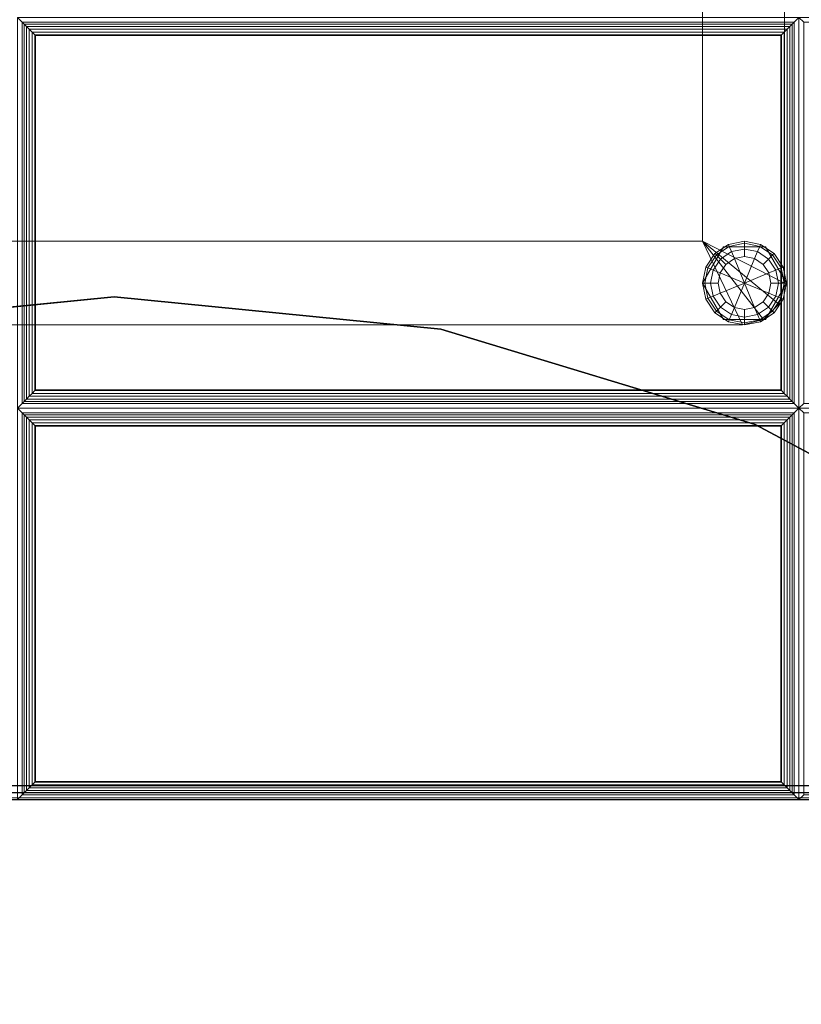
# Model space of a CAD drawing. Units: inches. Extents: x -2 to 423, y -6 to 285.
# Drawn here: x 239 to 246, y 253 to 262 of the extents above; entities that cross this region are included whole.
import ezdxf

# ---------------------------------------------------------------- set-up
doc = ezdxf.new("R2010")
doc.units = ezdxf.units.IN
doc.header["$MEASUREMENT"] = 0
for name, color, linetype in [('SEAT-FABRIC', 5, 'Continuous'), ('SEAT-FRAME', 5, 'Continuous'), ('SEAT-GLIDE', 5, 'Continuous'), ('TABLE-BASE', 6, 'Continuous'), ('TABLE-TOPEDGE', 6, 'Continuous'), ('TABLE-TOPLAM', 6, 'Continuous')]:
    doc.layers.add(name, color=color, linetype=linetype)

# ---------------------------------------------------------------- blocks, each defined once
blk = doc.blocks.new('SST3NQ_0T')
at = {"layer": 'SEAT-FABRIC', "linetype": 'Continuous', "lineweight": 0}
for points in [[(-41.9115, 12.875, 12.5), (41.8386, 12.875, 12.5), (41.8386, -12.875, 12.5), (-41.9115, -12.875, 12.5)], [(41.8386, 12.875, 14), (-41.9115, 12.875, 14), (-41.9115, -12.875, 14), (41.8386, -12.875, 14)], [(14.0903, 7.854, 14), (41.8403, 7.854, 14), (41.8403, -12.8745, 14), (14.0903, -12.8745, 14)], [(14.0894, -2.4875, 17), (14.0894, -12.8741, 17), (41.8394, -12.8741, 17), (41.8394, -2.488, 17)], [(28.0074, -6.0384, 17.0324), (27.9653, -5.9962, 16.875), (27.9653, -9.4941, 16.875), (28.0074, -9.4519, 17.0324)], [(34.9231, -6.0384, 17.0324), (34.9653, -5.9962, 16.875), (27.9653, -5.9962, 16.875), (28.0074, -6.0384, 17.0324)], [(28.025, -9.4344, 17.0706), (28.025, -6.0559, 17.0706), (28.0074, -6.0384, 17.0324), (28.0074, -9.4519, 17.0324)], [(28.0074, -6.0384, 17.0324), (28.025, -6.0559, 17.0706), (34.9055, -6.0559, 17.0706), (34.9231, -6.0384, 17.0324)], [(28.0464, -9.413, 17.0946), (28.0464, -6.0773, 17.0946), (28.025, -6.0559, 17.0706), (28.025, -9.4344, 17.0706)], [(28.025, -6.0559, 17.0706), (28.0464, -6.0773, 17.0946), (34.8841, -6.0773, 17.0946), (34.9055, -6.0559, 17.0706)], [(28.0708, -9.3885, 17.1111), (28.0708, -6.1018, 17.1111), (28.0464, -6.0773, 17.0946), (28.0464, -9.413, 17.0946)], [(28.0464, -6.0773, 17.0946), (28.0708, -6.1018, 17.1111), (34.8597, -6.1018, 17.1111), (34.8841, -6.0773, 17.0946)], [(34.8841, -9.413, 17.0946), (34.8841, -6.0773, 17.0946), (34.8597, -6.1018, 17.1111), (34.8597, -9.3885, 17.1111)], [(34.9055, -9.4344, 17.0706), (34.9055, -6.0559, 17.0706), (34.8841, -6.0773, 17.0946), (34.8841, -9.413, 17.0946)], [(34.9231, -9.4519, 17.0324), (34.9231, -6.0384, 17.0324), (34.9055, -6.0559, 17.0706), (34.9055, -9.4344, 17.0706)], [(34.9231, -9.4519, 17.0324), (34.9653, -9.4941, 16.875), (34.9653, -5.9962, 16.875), (34.9231, -6.0384, 17.0324)], [(35.0074, -6.0384, 17.0324), (34.9653, -5.9962, 16.875), (34.9653, -9.4941, 16.875), (35.0074, -9.4519, 17.0324)], [(41.9231, -6.0384, 17.0324), (41.9653, -5.9962, 16.875), (34.9653, -5.9962, 16.875), (35.0074, -6.0384, 17.0324)], [(28.0969, -9.3625, 17.121), (28.0969, -6.1278, 17.121), (28.0708, -6.1018, 17.1111), (28.0708, -9.3885, 17.1111)], [(28.0708, -6.1018, 17.1111), (28.0969, -6.1278, 17.121), (34.8337, -6.1278, 17.121), (34.8597, -6.1018, 17.1111)], [(28.1214, -9.3379, 17.1248), (28.1214, -6.1524, 17.1248), (28.0969, -6.1278, 17.121), (28.0969, -9.3625, 17.121)], [(28.0969, -6.1278, 17.121), (28.1214, -6.1524, 17.1248), (34.8091, -6.1524, 17.1248), (34.8337, -6.1278, 17.121)], [(28.1282, -9.3312, 17.125), (28.1282, -6.1591, 17.125), (28.1214, -6.1524, 17.1248), (28.1214, -9.3379, 17.1248)], [(28.1214, -6.1524, 17.1248), (28.1282, -6.1591, 17.125), (34.8024, -6.1591, 17.125), (34.8091, -6.1524, 17.1248)], [(34.8024, -9.3312, 17.125), (34.8024, -6.1591, 17.125), (28.1282, -6.1591, 17.125), (28.1282, -9.3312, 17.125)], [(34.8091, -9.3379, 17.1248), (34.8091, -6.1524, 17.1248), (34.8024, -6.1591, 17.125), (34.8024, -9.3312, 17.125)], [(34.8337, -9.3625, 17.121), (34.8337, -6.1278, 17.121), (34.8091, -6.1524, 17.1248), (34.8091, -9.3379, 17.1248)], [(34.8597, -9.3885, 17.1111), (34.8597, -6.1018, 17.1111), (34.8337, -6.1278, 17.121), (34.8337, -9.3625, 17.121)], [(34.8337, -9.3625, 17.121), (34.8091, -9.3379, 17.1248), (28.1214, -9.3379, 17.1248), (28.0969, -9.3625, 17.121)], [(34.8091, -9.3379, 17.1248), (34.8024, -9.3312, 17.125), (28.1282, -9.3312, 17.125), (28.1214, -9.3379, 17.1248)], [(34.9055, -9.4344, 17.0706), (34.8841, -9.413, 17.0946), (28.0464, -9.413, 17.0946), (28.025, -9.4344, 17.0706)], [(34.8841, -9.413, 17.0946), (34.8597, -9.3885, 17.1111), (28.0708, -9.3885, 17.1111), (28.0464, -9.413, 17.0946)], [(34.8597, -9.3885, 17.1111), (34.8337, -9.3625, 17.121), (28.0969, -9.3625, 17.121), (28.0708, -9.3885, 17.1111)], [(28.0074, -9.4519, 17.0324), (27.9653, -9.4941, 16.875), (34.9653, -9.4941, 16.875), (34.9231, -9.4519, 17.0324)], [(34.9231, -9.5363, 17.0324), (34.9653, -9.4941, 16.875), (27.9653, -9.4941, 16.875), (28.0074, -9.5363, 17.0324)], [(28.0074, -9.5363, 17.0324), (27.9653, -9.4941, 16.875), (27.9653, -12.9995, 16.875), (28.0074, -12.9574, 17.0324)], [(34.9231, -9.4519, 17.0324), (34.9055, -9.4344, 17.0706), (28.025, -9.4344, 17.0706), (28.0074, -9.4519, 17.0324)], [(34.9231, -12.9574, 17.0324), (34.9653, -12.9995, 16.875), (34.9653, -9.4941, 16.875), (34.9231, -9.5363, 17.0324)], [(35.0074, -9.4519, 17.0324), (34.9653, -9.4941, 16.875), (41.9653, -9.4941, 16.875), (41.9231, -9.4519, 17.0324)], [(41.9231, -9.5363, 17.0324), (41.9653, -9.4941, 16.875), (34.9653, -9.4941, 16.875), (35.0074, -9.5363, 17.0324)], [(35.0074, -9.5363, 17.0324), (34.9653, -9.4941, 16.875), (34.9653, -12.9995, 16.875), (35.0074, -12.9574, 17.0324)], [(28.0074, -9.5363, 17.0324), (28.0074, -12.9574, 17.0324), (28.025, -12.9398, 17.0706), (28.025, -9.5538, 17.0706)], [(28.0074, -9.5363, 17.0324), (28.025, -9.5538, 17.0706), (34.9055, -9.5538, 17.0706), (34.9231, -9.5363, 17.0324)], [(28.025, -9.5538, 17.0706), (28.025, -12.9398, 17.0706), (28.0464, -12.9184, 17.0946), (28.0464, -9.5752, 17.0946)], [(28.025, -9.5538, 17.0706), (28.0464, -9.5752, 17.0946), (34.8841, -9.5752, 17.0946), (34.9055, -9.5538, 17.0706)], [(28.0464, -9.5752, 17.0946), (28.0464, -12.9184, 17.0946), (28.0708, -12.8939, 17.1111), (28.0708, -9.5997, 17.1111)], [(28.0464, -9.5752, 17.0946), (28.0708, -9.5997, 17.1111), (34.8597, -9.5997, 17.1111), (34.8841, -9.5752, 17.0946)], [(28.0708, -9.5997, 17.1111), (28.0708, -12.8939, 17.1111), (28.0969, -12.8679, 17.121), (28.0969, -9.6257, 17.121)], [(28.0708, -9.5997, 17.1111), (28.0969, -9.6257, 17.121), (34.8337, -9.6257, 17.121), (34.8597, -9.5997, 17.1111)], [(34.8337, -9.6257, 17.121), (34.8337, -12.8679, 17.121), (34.8597, -12.8939, 17.1111), (34.8597, -9.5997, 17.1111)], [(34.8597, -9.5997, 17.1111), (34.8597, -12.8939, 17.1111), (34.8841, -12.9184, 17.0946), (34.8841, -9.5752, 17.0946)], [(34.8841, -9.5752, 17.0946), (34.8841, -12.9184, 17.0946), (34.9055, -12.9398, 17.0706), (34.9055, -9.5538, 17.0706)], [(34.9055, -9.5538, 17.0706), (34.9055, -12.9398, 17.0706), (34.9231, -12.9574, 17.0324), (34.9231, -9.5363, 17.0324)], [(28.0969, -9.6257, 17.121), (28.0969, -12.8679, 17.121), (28.1214, -12.8434, 17.1248), (28.1214, -9.6503, 17.1248)], [(28.0969, -9.6257, 17.121), (28.1214, -9.6503, 17.1248), (34.8091, -9.6503, 17.1248), (34.8337, -9.6257, 17.121)], [(28.1214, -9.6503, 17.1248), (28.1214, -12.8434, 17.1248), (28.1282, -12.8366, 17.125), (28.1282, -9.657, 17.125)], [(28.1214, -9.6503, 17.1248), (28.1282, -9.657, 17.125), (34.8024, -9.657, 17.125), (34.8091, -9.6503, 17.1248)], [(28.1282, -9.657, 17.125), (28.1282, -12.8366, 17.125), (34.8024, -12.8366, 17.125), (34.8024, -9.657, 17.125)], [(34.8024, -9.657, 17.125), (34.8024, -12.8366, 17.125), (34.8091, -12.8434, 17.1248), (34.8091, -9.6503, 17.1248)], [(34.8091, -9.6503, 17.1248), (34.8091, -12.8434, 17.1248), (34.8337, -12.8679, 17.121), (34.8337, -9.6257, 17.121)], [(34.8597, -12.8939, 17.1111), (34.8337, -12.8679, 17.121), (28.0969, -12.8679, 17.121), (28.0708, -12.8939, 17.1111)], [(34.8337, -12.8679, 17.121), (34.8091, -12.8434, 17.1248), (28.1214, -12.8434, 17.1248), (28.0969, -12.8679, 17.121)], [(34.8091, -12.8434, 17.1248), (34.8024, -12.8366, 17.125), (28.1282, -12.8366, 17.125), (28.1214, -12.8434, 17.1248)], [(-41.9115, -12.9375, 12.5167), (41.8386, -12.9375, 12.5167), (41.8386, -12.875, 12.5), (-41.9115, -12.875, 12.5)], [(-41.9115, -12.875, 14), (41.8386, -12.875, 14), (41.8386, -12.9375, 13.9833), (-41.9115, -12.9375, 13.9833)], [(-41.9115, -12.9833, 12.5625), (41.8386, -12.9833, 12.5625), (41.8386, -12.9375, 12.5167), (-41.9115, -12.9375, 12.5167)], [(-41.9115, -12.9375, 13.9833), (41.8386, -12.9375, 13.9833), (41.8386, -12.9833, 13.9375), (-41.9115, -12.9833, 13.9375)], [(14.0893, -12.8729, 14), (41.8394, -12.8729, 14), (41.8385, -12.9366, 14.0168), (14.0885, -12.9366, 14.0168)], [(14.0885, -12.9366, 14.0168), (41.8385, -12.9366, 14.0168), (41.8396, -12.9823, 14.0626), (14.0896, -12.9823, 14.0626)], [(14.0902, -12.8738, 14), (41.8403, -12.8738, 14), (41.8394, -12.9376, 14.0168), (14.0894, -12.9376, 14.0168)], [(14.0894, -12.8741, 17), (41.8394, -12.8741, 17), (41.8394, -12.9366, 16.9833), (14.0894, -12.9366, 16.9833)], [(14.0894, -12.9366, 16.9833), (41.8394, -12.9366, 16.9833), (41.8394, -12.9823, 16.9375), (14.0894, -12.9823, 16.9375)], [(14.0894, -12.9376, 14.0168), (41.8394, -12.9376, 14.0168), (41.8405, -12.9833, 14.0625), (14.0905, -12.9833, 14.0625)], [(14.0903, -12.937, 14.0167), (41.8403, -12.937, 14.0167), (41.8403, -12.8745, 14), (14.0903, -12.8745, 14)], [(14.0903, -12.9828, 14.0625), (41.8403, -12.9828, 14.0625), (41.8403, -12.937, 14.0167), (14.0903, -12.937, 14.0167)], [(34.9231, -12.9574, 17.0324), (34.9055, -12.9398, 17.0706), (28.025, -12.9398, 17.0706), (28.0074, -12.9574, 17.0324)], [(34.9055, -12.9398, 17.0706), (34.8841, -12.9184, 17.0946), (28.0464, -12.9184, 17.0946), (28.025, -12.9398, 17.0706)], [(34.8841, -12.9184, 17.0946), (34.8597, -12.8939, 17.1111), (28.0708, -12.8939, 17.1111), (28.0464, -12.9184, 17.0946)], [(-41.9115, -12.9833, 13.9375), (41.8386, -12.9833, 13.9375), (41.8386, -13, 13.875), (-41.9116, -13, 13.8723)], [(-41.9116, -13, 13.8723), (-41.9115, -13, 12.625), (41.8386, -13, 12.625), (41.8386, -13, 13.875)], [(-41.9115, -13, 12.625), (41.8386, -13, 12.625), (41.8386, -12.9833, 12.5625), (-41.9115, -12.9833, 12.5625)], [(14.0896, -12.9823, 14.0626), (41.8396, -12.9823, 14.0626), (41.8394, -12.9991, 14.125), (14.0894, -12.9991, 14.125)], [(14.0894, -12.9823, 16.9375), (41.8394, -12.9823, 16.9375), (41.8394, -12.9991, 16.875), (14.0894, -12.9991, 16.875)], [(14.0894, -12.9991, 16.875), (14.0894, -12.9991, 14.125), (41.8394, -12.9991, 14.125), (41.8394, -12.9991, 16.875)], [(14.0903, -12.9995, 14.125), (41.8403, -12.9995, 14.125), (41.8403, -12.9828, 14.0625), (14.0903, -12.9828, 14.0625)], [(14.0905, -12.9833, 14.0625), (41.8405, -12.9833, 14.0625), (41.8403, -13, 14.125), (14.0903, -13, 14.125)], [(14.0903, -12.9833, 16.9375), (41.8403, -12.9833, 16.9375), (41.8403, -13, 16.875), (14.0903, -13, 16.875)], [(14.0903, -12.9995, 17), (14.0903, -12.9995, 14.125), (41.8403, -12.9995, 14.125), (41.8403, -12.9995, 17)], [(14.0903, -13, 16.875), (14.0903, -13, 14.125), (41.8403, -13, 14.125), (41.8403, -13, 16.875)], [(28.0074, -12.9574, 17.0324), (27.9653, -12.9995, 16.875), (34.9653, -12.9995, 16.875), (34.9231, -12.9574, 17.0324)], [(35.0074, -12.9574, 17.0324), (34.9653, -12.9995, 16.875), (41.9653, -12.9995, 16.875), (41.9231, -12.9574, 17.0324)]]:
    blk.add_3dface(points, dxfattribs=at)
for points, invisible_edges in [([(41.9653, -2.4825, 17), (13.9653, -2.4825, 17), (13.9653, -12.8745, 17), (41.9653, -12.8745, 17)], 4), ([(13.9653, -12.8745, 17), (14.0903, -12.9995, 17), (41.8403, -12.9995, 17), (41.9653, -12.8745, 17)], 13)]:
    blk.add_3dface(points, dxfattribs=dict(at, invisible_edges=invisible_edges))
at = {"layer": 'SEAT-FRAME', "linetype": 'Continuous', "lineweight": 0}
for points in [[(34.1028, 13.75, 11), (34.836, 14.108, 11), (34.836, -8.375, 11), (34.1028, -8, 11)], [(34.1028, -8, 12.5), (34.836, -8.375, 12.5), (34.836, 14.108, 12.5), (34.1028, 13.75, 12.5)], [(34.836, -8.375, 12.5), (34.836, -8.375, 11), (34.836, 14.108, 11), (34.836, 14.108, 12.5)], [(34.1028, 13.75, 11), (34.1028, -8, 11), (34.1028, -8, 12.5), (34.1028, 13.75, 12.5)], [(34.1028, -8, 11), (34.461, -8.75, 11), (-34.4458, -8.75, 11), (-34.0708, -8, 11)], [(-34.0708, -8, 12.5), (-34.4458, -8.75, 12.5), (34.461, -8.75, 12.5), (34.1028, -8, 12.5)], [(34.1028, -8, 11), (-34.0708, -8, 11), (-34.0708, -8, 12.5), (34.1028, -8, 12.5)], [(34.1028, -8, 11), (34.6485, -8.6998, 11), (34.461, -8.75, 11), (34.1028, -8, 11)], [(34.1028, -8, 11), (34.7858, -8.5625, 11), (34.6485, -8.6998, 11), (34.1028, -8, 11)], [(34.1028, -8, 11), (34.836, -8.375, 11), (34.7858, -8.5625, 11), (34.1028, -8, 11)], [(34.1028, -8, 12.5), (34.461, -8.75, 12.5), (34.6485, -8.6998, 12.5), (34.1028, -8, 12.5)], [(34.1028, -8, 12.5), (34.6485, -8.6998, 12.5), (34.7858, -8.5625, 12.5), (34.1028, -8, 12.5)], [(34.1028, -8, 12.5), (34.7858, -8.5625, 12.5), (34.836, -8.375, 12.5), (34.1028, -8, 12.5)], [(34.2903, -8.0502, 11), (34.2903, -8.0502, 0.375), (34.1028, -8.375, 0.375), (34.1028, -8.375, 11)], [(34.6653, -8.0502, 11), (34.6653, -8.0502, 0.375), (34.2903, -8.0502, 0.375), (34.2903, -8.0502, 11)], [(34.8528, -8.375, 11), (34.8528, -8.375, 0.375), (34.6653, -8.0502, 0.375), (34.6653, -8.0502, 11)], [(34.1028, -8.375, 11), (34.1028, -8.375, 0.375), (34.2903, -8.6998, 0.375), (34.2903, -8.6998, 11)], [(34.6653, -8.6998, 11), (34.6653, -8.6998, 0.375), (34.8528, -8.375, 0.375), (34.8528, -8.375, 11)], [(34.836, -8.375, 11), (34.836, -8.375, 12.5), (34.7858, -8.5625, 12.5), (34.7858, -8.5625, 11)], [(34.7858, -8.5625, 11), (34.7858, -8.5625, 12.5), (34.836, -8.375, 12.5), (34.836, -8.375, 11)], [(34.7858, -8.5625, 11), (34.7858, -8.5625, 12.5), (34.6485, -8.6998, 12.5), (34.6485, -8.6998, 11)], [(34.6485, -8.6998, 11), (34.6485, -8.6998, 12.5), (34.7858, -8.5625, 12.5), (34.7858, -8.5625, 11)], [(34.2903, -8.6998, 11), (34.2903, -8.6998, 0.375), (34.6653, -8.6998, 0.375), (34.6653, -8.6998, 11)], [(34.6485, -8.6998, 11), (34.6485, -8.6998, 12.5), (34.461, -8.75, 12.5), (34.461, -8.75, 11)], [(34.461, -8.75, 11), (34.461, -8.75, 12.5), (34.6485, -8.6998, 12.5), (34.6485, -8.6998, 11)], [(-34.4458, -8.75, 12.5), (-34.4458, -8.7496, 11), (34.461, -8.75, 11), (34.461, -8.75, 12.5)]]:
    blk.add_3dface(points, dxfattribs=at)
at = {"layer": 'SEAT-GLIDE', "linetype": 'Continuous', "lineweight": 0}
for points in [[(34.3416, -8.0462, 0.0586), (34.4778, -8.0191, 0.0586), (34.4778, -8, 0.125), (34.3343, -8.0285, 0.125)], [(34.4778, -8, 0.25), (34.4778, -8, 0.125), (34.3343, -8.0285, 0.125), (34.3343, -8.0285, 0.25)], [(34.3416, -8.0462, 0.3164), (34.4778, -8.0191, 0.3164), (34.4778, -8, 0.25), (34.3343, -8.0285, 0.25)], [(34.3612, -8.0935, 0.0123), (34.4778, -8.0703, 0.0123), (34.4778, -8.0191, 0.0586), (34.3416, -8.0462, 0.0586)], [(34.3612, -8.0935, 0.3627), (34.4778, -8.0703, 0.3627), (34.4778, -8.0191, 0.3164), (34.3416, -8.0462, 0.3164)], [(34.4778, -8.0191, 0.0586), (34.614, -8.0462, 0.0586), (34.6213, -8.0285, 0.125), (34.4778, -8, 0.125)], [(34.6213, -8.0285, 0.25), (34.6213, -8.0285, 0.125), (34.4778, -8, 0.125), (34.4778, -8, 0.25)], [(34.4778, -8.0191, 0.3164), (34.614, -8.0462, 0.3164), (34.6213, -8.0285, 0.25), (34.4778, -8, 0.25)], [(34.4778, -8.0703, 0.0123), (34.5943, -8.0935, 0.0123), (34.614, -8.0462, 0.0586), (34.4778, -8.0191, 0.0586)], [(34.4778, -8.0703, 0.3627), (34.5943, -8.0935, 0.3627), (34.614, -8.0462, 0.3164), (34.4778, -8.0191, 0.3164)], [(34.2261, -8.1233, 0.0586), (34.3416, -8.0462, 0.0586), (34.3343, -8.0285, 0.125), (34.2126, -8.1098, 0.125)], [(34.3343, -8.0285, 0.25), (34.3343, -8.0285, 0.125), (34.2126, -8.1098, 0.125), (34.2126, -8.1098, 0.25)], [(34.2261, -8.1233, 0.3164), (34.3416, -8.0462, 0.3164), (34.3343, -8.0285, 0.25), (34.2126, -8.1098, 0.25)], [(34.2623, -8.1596, 0.0123), (34.3612, -8.0935, 0.0123), (34.3416, -8.0462, 0.0586), (34.2261, -8.1233, 0.0586)], [(34.2623, -8.1596, 0.3627), (34.3612, -8.0935, 0.3627), (34.3416, -8.0462, 0.3164), (34.2261, -8.1233, 0.3164)], [(34.3104, -8.2076), (34.3872, -8.1563), (34.3612, -8.0935, 0.0123), (34.2623, -8.1596, 0.0123)], [(34.3104, -8.2076, 0.375), (34.3872, -8.1563, 0.375), (34.3612, -8.0935, 0.3627), (34.2623, -8.1596, 0.3627)], [(34.3872, -8.1563), (34.4778, -8.1383), (34.4778, -8.0703, 0.0123), (34.3612, -8.0935, 0.0123)], [(34.3872, -8.1563, 0.375), (34.4778, -8.1383, 0.375), (34.4778, -8.0703, 0.3627), (34.3612, -8.0935, 0.3627)], [(34.4778, -8.1383), (34.5683, -8.1563), (34.5943, -8.0935, 0.0123), (34.4778, -8.0703, 0.0123)], [(34.4778, -8.1383, 0.375), (34.5683, -8.1563, 0.375), (34.5943, -8.0935, 0.3627), (34.4778, -8.0703, 0.3627)], [(34.5683, -8.1563), (34.6451, -8.2076), (34.6932, -8.1596, 0.0123), (34.5943, -8.0935, 0.0123)], [(34.5683, -8.1563, 0.375), (34.6451, -8.2076, 0.375), (34.6932, -8.1596, 0.3627), (34.5943, -8.0935, 0.3627)], [(34.5943, -8.0935, 0.0123), (34.6932, -8.1596, 0.0123), (34.7294, -8.1233, 0.0586), (34.614, -8.0462, 0.0586)], [(34.5943, -8.0935, 0.3627), (34.6932, -8.1596, 0.3627), (34.7294, -8.1233, 0.3164), (34.614, -8.0462, 0.3164)], [(34.614, -8.0462, 0.0586), (34.7294, -8.1233, 0.0586), (34.7429, -8.1098, 0.125), (34.6213, -8.0285, 0.125)], [(34.614, -8.0462, 0.3164), (34.7294, -8.1233, 0.3164), (34.7429, -8.1098, 0.25), (34.6213, -8.0285, 0.25)], [(34.7429, -8.1098, 0.25), (34.7429, -8.1098, 0.125), (34.6213, -8.0285, 0.125), (34.6213, -8.0285, 0.25)], [(34.2261, -8.1233, 0.0586), (34.1489, -8.2388, 0.0586), (34.1313, -8.2315, 0.125), (34.2126, -8.1098, 0.125)], [(34.2126, -8.1098, 0.25), (34.2126, -8.1098, 0.125), (34.1313, -8.2315, 0.125), (34.1313, -8.2315, 0.25)], [(34.2261, -8.1233, 0.3164), (34.1489, -8.2388, 0.3164), (34.1313, -8.2315, 0.25), (34.2126, -8.1098, 0.25)], [(34.2623, -8.1596, 0.0123), (34.1963, -8.2584, 0.0123), (34.1489, -8.2388, 0.0586), (34.2261, -8.1233, 0.0586)], [(34.2623, -8.1596, 0.3627), (34.1963, -8.2584, 0.3627), (34.1489, -8.2388, 0.3164), (34.2261, -8.1233, 0.3164)], [(34.3104, -8.2076), (34.2591, -8.2844), (34.1963, -8.2584, 0.0123), (34.2623, -8.1596, 0.0123)], [(34.3104, -8.2076, 0.375), (34.2591, -8.2844, 0.375), (34.1963, -8.2584, 0.3627), (34.2623, -8.1596, 0.3627)], [(34.3104, -8.2076), (34.3872, -8.1563), (34.4778, -8.375), (34.2591, -8.2844)], [(34.2591, -8.2844, 0.375), (34.4778, -8.375, 0.375), (34.3872, -8.1563, 0.375), (34.3104, -8.2076, 0.375)], [(34.4778, -8.1383), (34.5683, -8.1563), (34.4778, -8.375), (34.3872, -8.1563)], [(34.3872, -8.1563, 0.375), (34.4778, -8.375, 0.375), (34.5683, -8.1563, 0.375), (34.4778, -8.1383, 0.375)], [(34.6451, -8.2076), (34.6964, -8.2844), (34.4778, -8.375), (34.5683, -8.1563)], [(34.5683, -8.1563, 0.375), (34.4778, -8.375, 0.375), (34.6964, -8.2844, 0.375), (34.6451, -8.2076, 0.375)], [(34.6964, -8.2844), (34.6451, -8.2076), (34.6932, -8.1596, 0.0123), (34.7592, -8.2584, 0.0123)], [(34.6964, -8.2844, 0.375), (34.6451, -8.2076, 0.375), (34.6932, -8.1596, 0.3627), (34.7592, -8.2584, 0.3627)], [(34.7592, -8.2584, 0.0123), (34.6932, -8.1596, 0.0123), (34.7294, -8.1233, 0.0586), (34.8066, -8.2388, 0.0586)], [(34.7592, -8.2584, 0.3627), (34.6932, -8.1596, 0.3627), (34.7294, -8.1233, 0.3164), (34.8066, -8.2388, 0.3164)], [(34.8066, -8.2388, 0.0586), (34.7294, -8.1233, 0.0586), (34.7429, -8.1098, 0.125), (34.8242, -8.2315, 0.125)], [(34.8066, -8.2388, 0.3164), (34.7294, -8.1233, 0.3164), (34.7429, -8.1098, 0.25), (34.8242, -8.2315, 0.25)], [(34.8242, -8.2315, 0.25), (34.8242, -8.2315, 0.125), (34.7429, -8.1098, 0.125), (34.7429, -8.1098, 0.25)], [(34.1489, -8.2388, 0.0586), (34.1219, -8.375, 0.0586), (34.1028, -8.375, 0.125), (34.1313, -8.2315, 0.125)], [(34.1313, -8.2315, 0.25), (34.1313, -8.2315, 0.125), (34.1028, -8.375, 0.125), (34.1028, -8.375, 0.25)], [(34.1489, -8.2388, 0.3164), (34.1219, -8.375, 0.3164), (34.1028, -8.375, 0.25), (34.1313, -8.2315, 0.25)], [(34.1963, -8.2584, 0.0123), (34.1731, -8.375, 0.0123), (34.1219, -8.375, 0.0586), (34.1489, -8.2388, 0.0586)], [(34.1963, -8.2584, 0.3627), (34.1731, -8.375, 0.3627), (34.1219, -8.375, 0.3164), (34.1489, -8.2388, 0.3164)], [(34.2591, -8.2844), (34.2411, -8.375), (34.1731, -8.375, 0.0123), (34.1963, -8.2584, 0.0123)], [(34.2591, -8.2844, 0.375), (34.2411, -8.375, 0.375), (34.1731, -8.375, 0.3627), (34.1963, -8.2584, 0.3627)], [(34.2411, -8.375), (34.2591, -8.2844), (34.4778, -8.375), (34.2591, -8.4656)], [(34.2591, -8.4656, 0.375), (34.4778, -8.375, 0.375), (34.2591, -8.2844, 0.375), (34.2411, -8.375, 0.375)], [(34.7145, -8.375), (34.6964, -8.4656), (34.4778, -8.375), (34.6964, -8.2844)], [(34.6964, -8.2844, 0.375), (34.4778, -8.375, 0.375), (34.6964, -8.4656, 0.375), (34.7145, -8.375, 0.375)], [(34.7145, -8.375), (34.6964, -8.2844), (34.7592, -8.2584, 0.0123), (34.7824, -8.375, 0.0123)], [(34.7145, -8.375, 0.375), (34.6964, -8.2844, 0.375), (34.7592, -8.2584, 0.3627), (34.7824, -8.375, 0.3627)], [(34.7824, -8.375, 0.0123), (34.7592, -8.2584, 0.0123), (34.8066, -8.2388, 0.0586), (34.8337, -8.375, 0.0586)], [(34.7824, -8.375, 0.3627), (34.7592, -8.2584, 0.3627), (34.8066, -8.2388, 0.3164), (34.8337, -8.375, 0.3164)], [(34.8337, -8.375, 0.0586), (34.8066, -8.2388, 0.0586), (34.8242, -8.2315, 0.125), (34.8528, -8.375, 0.125)], [(34.8337, -8.375, 0.3164), (34.8066, -8.2388, 0.3164), (34.8242, -8.2315, 0.25), (34.8528, -8.375, 0.25)], [(34.8528, -8.375, 0.25), (34.8528, -8.375, 0.125), (34.8242, -8.2315, 0.125), (34.8242, -8.2315, 0.25)], [(34.1489, -8.5112, 0.0586), (34.1219, -8.375, 0.0586), (34.1028, -8.375, 0.125), (34.1313, -8.5185, 0.125)], [(34.1028, -8.375, 0.25), (34.1028, -8.375, 0.125), (34.1313, -8.5185, 0.125), (34.1313, -8.5185, 0.25)], [(34.1489, -8.5112, 0.3164), (34.1219, -8.375, 0.3164), (34.1028, -8.375, 0.25), (34.1313, -8.5185, 0.25)], [(34.1963, -8.4916, 0.0123), (34.1731, -8.375, 0.0123), (34.1219, -8.375, 0.0586), (34.1489, -8.5112, 0.0586)], [(34.1963, -8.4916, 0.3627), (34.1731, -8.375, 0.3627), (34.1219, -8.375, 0.3164), (34.1489, -8.5112, 0.3164)], [(34.2591, -8.4656), (34.2411, -8.375), (34.1731, -8.375, 0.0123), (34.1963, -8.4916, 0.0123)], [(34.2591, -8.4656, 0.375), (34.2411, -8.375, 0.375), (34.1731, -8.375, 0.3627), (34.1963, -8.4916, 0.3627)], [(34.3104, -8.5424), (34.2591, -8.4656), (34.4778, -8.375), (34.3872, -8.5937)], [(34.3872, -8.5937, 0.375), (34.4778, -8.375, 0.375), (34.2591, -8.4656, 0.375), (34.3104, -8.5424, 0.375)], [(34.4778, -8.6117), (34.3872, -8.5937), (34.4778, -8.375), (34.5683, -8.5937)], [(34.5683, -8.5937, 0.375), (34.4778, -8.375, 0.375), (34.3872, -8.5937, 0.375), (34.4778, -8.6117, 0.375)], [(34.6451, -8.5424), (34.5683, -8.5937), (34.4778, -8.375), (34.6964, -8.4656)], [(34.6964, -8.4656, 0.375), (34.4778, -8.375, 0.375), (34.5683, -8.5937, 0.375), (34.6451, -8.5424, 0.375)], [(34.6964, -8.4656), (34.7145, -8.375), (34.7824, -8.375, 0.0123), (34.7592, -8.4916, 0.0123)], [(34.6964, -8.4656, 0.375), (34.7145, -8.375, 0.375), (34.7824, -8.375, 0.3627), (34.7592, -8.4916, 0.3627)], [(34.7592, -8.4916, 0.0123), (34.7824, -8.375, 0.0123), (34.8337, -8.375, 0.0586), (34.8066, -8.5112, 0.0586)], [(34.7592, -8.4916, 0.3627), (34.7824, -8.375, 0.3627), (34.8337, -8.375, 0.3164), (34.8066, -8.5112, 0.3164)], [(34.8066, -8.5112, 0.0586), (34.8337, -8.375, 0.0586), (34.8528, -8.375, 0.125), (34.8242, -8.5185, 0.125)], [(34.8066, -8.5112, 0.3164), (34.8337, -8.375, 0.3164), (34.8528, -8.375, 0.25), (34.8242, -8.5185, 0.25)], [(34.8242, -8.5185, 0.25), (34.8242, -8.5185, 0.125), (34.8528, -8.375, 0.125), (34.8528, -8.375, 0.2494)], [(34.1489, -8.5112, 0.0586), (34.2261, -8.6267, 0.0586), (34.2126, -8.6402, 0.125), (34.1313, -8.5185, 0.125)], [(34.1489, -8.5112, 0.3164), (34.2261, -8.6267, 0.3164), (34.2126, -8.6402, 0.25), (34.1313, -8.5185, 0.25)], [(34.1313, -8.5185, 0.25), (34.1313, -8.5185, 0.125), (34.2126, -8.6402, 0.125), (34.2126, -8.6402, 0.25)], [(34.1963, -8.4916, 0.0123), (34.2623, -8.5904, 0.0123), (34.2261, -8.6267, 0.0586), (34.1489, -8.5112, 0.0586)], [(34.1963, -8.4916, 0.3627), (34.2623, -8.5904, 0.3627), (34.2261, -8.6267, 0.3164), (34.1489, -8.5112, 0.3164)], [(34.2591, -8.4656), (34.3104, -8.5424), (34.2623, -8.5904, 0.0123), (34.1963, -8.4916, 0.0123)], [(34.2591, -8.4656, 0.375), (34.3104, -8.5424, 0.375), (34.2623, -8.5904, 0.3627), (34.1963, -8.4916, 0.3627)], [(34.3104, -8.5424), (34.3872, -8.5937), (34.3612, -8.6565, 0.0123), (34.2623, -8.5904, 0.0123)], [(34.3104, -8.5424, 0.375), (34.3872, -8.5937, 0.375), (34.3612, -8.6565, 0.3627), (34.2623, -8.5904, 0.3627)], [(34.5683, -8.5937), (34.6451, -8.5424), (34.6932, -8.5904, 0.0123), (34.5943, -8.6565, 0.0123)], [(34.5683, -8.5937, 0.375), (34.6451, -8.5424, 0.375), (34.6932, -8.5904, 0.3627), (34.5943, -8.6565, 0.3627)], [(34.6451, -8.5424), (34.6964, -8.4656), (34.7592, -8.4916, 0.0123), (34.6932, -8.5904, 0.0123)], [(34.6451, -8.5424, 0.375), (34.6964, -8.4656, 0.375), (34.7592, -8.4916, 0.3627), (34.6932, -8.5904, 0.3627)], [(34.6932, -8.5904, 0.0123), (34.7592, -8.4916, 0.0123), (34.8066, -8.5112, 0.0586), (34.7294, -8.6267, 0.0586)], [(34.6932, -8.5904, 0.3627), (34.7592, -8.4916, 0.3627), (34.8066, -8.5112, 0.3164), (34.7294, -8.6267, 0.3164)], [(34.7294, -8.6267, 0.0586), (34.8066, -8.5112, 0.0586), (34.8242, -8.5185, 0.125), (34.7429, -8.6402, 0.125)], [(34.7294, -8.6267, 0.3164), (34.8066, -8.5112, 0.3164), (34.8242, -8.5185, 0.25), (34.7429, -8.6402, 0.25)], [(34.7429, -8.6402, 0.25), (34.7429, -8.6402, 0.125), (34.8242, -8.5185, 0.125), (34.8242, -8.5185, 0.25)], [(34.2261, -8.6267, 0.0586), (34.3416, -8.7038, 0.0586), (34.3343, -8.7215, 0.125), (34.2126, -8.6402, 0.125)], [(34.2261, -8.6267, 0.3164), (34.3416, -8.7038, 0.3164), (34.3343, -8.7215, 0.25), (34.2126, -8.6402, 0.25)], [(34.2623, -8.5904, 0.0123), (34.3612, -8.6565, 0.0123), (34.3416, -8.7038, 0.0586), (34.2261, -8.6267, 0.0586)], [(34.2623, -8.5904, 0.3627), (34.3612, -8.6565, 0.3627), (34.3416, -8.7038, 0.3164), (34.2261, -8.6267, 0.3164)], [(34.3872, -8.5937), (34.4778, -8.6117), (34.4778, -8.6797, 0.0123), (34.3612, -8.6565, 0.0123)], [(34.3872, -8.5937, 0.375), (34.4778, -8.6117, 0.375), (34.4778, -8.6797, 0.3627), (34.3612, -8.6565, 0.3627)], [(34.4778, -8.6117), (34.5683, -8.5937), (34.5943, -8.6565, 0.0123), (34.4778, -8.6797, 0.0123)], [(34.4778, -8.6117, 0.375), (34.5683, -8.5937, 0.375), (34.5943, -8.6565, 0.3627), (34.4778, -8.6797, 0.3627)], [(34.5943, -8.6565, 0.0123), (34.6932, -8.5904, 0.0123), (34.7294, -8.6267, 0.0586), (34.614, -8.7038, 0.0586)], [(34.5943, -8.6565, 0.3627), (34.6932, -8.5904, 0.3627), (34.7294, -8.6267, 0.3164), (34.614, -8.7038, 0.3164)], [(34.614, -8.7038, 0.0586), (34.7294, -8.6267, 0.0586), (34.7429, -8.6402, 0.125), (34.6213, -8.7215, 0.125)], [(34.614, -8.7038, 0.3164), (34.7294, -8.6267, 0.3164), (34.7429, -8.6402, 0.25), (34.6213, -8.7215, 0.25)], [(34.2126, -8.6402, 0.25), (34.2126, -8.6402, 0.125), (34.3343, -8.7215, 0.125), (34.3343, -8.7215, 0.25)], [(34.3416, -8.7038, 0.0586), (34.4778, -8.7309, 0.0586), (34.4778, -8.75, 0.125), (34.3343, -8.7215, 0.125)], [(34.3416, -8.7038, 0.3164), (34.4778, -8.7309, 0.3164), (34.4778, -8.75, 0.25), (34.3343, -8.7215, 0.25)], [(34.3343, -8.7215, 0.25), (34.3343, -8.7215, 0.125), (34.4778, -8.7496, 0.125), (34.4778, -8.75, 0.25)], [(34.3612, -8.6565, 0.0123), (34.4778, -8.6797, 0.0123), (34.4778, -8.7309, 0.0586), (34.3416, -8.7038, 0.0586)], [(34.3612, -8.6565, 0.3627), (34.4778, -8.6797, 0.3627), (34.4778, -8.7309, 0.3164), (34.3416, -8.7038, 0.3164)], [(34.4778, -8.6797, 0.0123), (34.5943, -8.6565, 0.0123), (34.614, -8.7038, 0.0586), (34.4778, -8.7309, 0.0586)], [(34.4778, -8.6797, 0.3627), (34.5943, -8.6565, 0.3627), (34.614, -8.7038, 0.3164), (34.4778, -8.7309, 0.3164)], [(34.4778, -8.7309, 0.0586), (34.614, -8.7038, 0.0586), (34.6213, -8.7215, 0.125), (34.4778, -8.75, 0.125)], [(34.4778, -8.7309, 0.3164), (34.614, -8.7038, 0.3164), (34.6213, -8.7215, 0.25), (34.4778, -8.75, 0.25)], [(34.4778, -8.75, 0.25), (34.4778, -8.7496, 0.125), (34.6213, -8.7215, 0.125), (34.6213, -8.7215, 0.25)], [(34.6213, -8.7215, 0.25), (34.6213, -8.7215, 0.125), (34.7429, -8.6402, 0.125), (34.7429, -8.6402, 0.25)]]:
    blk.add_3dface(points, dxfattribs=at)
blk = doc.blocks.new('LET107ULNG_0T')
at = {"layer": 'TABLE-BASE'}
for points in [[(8.9029, 9.3603, 3.6554), (8.8348, 9.3665, 3.2994), (4.7458, 5.3089, 3.8552), (5.0579, 5.5188, 4.3067)], [(8.8348, 9.3665, 3.2994), (8.8378, 9.3051, 2.9628), (4.7835, 5.2938, 3.4719), (4.7458, 5.3089, 3.8552)], [(8.9875, 9.3018, 3.8059), (8.9029, 9.3603, 3.6554), (5.0579, 5.5188, 4.3067), (5.159, 5.4928, 4.4493)], [(8.8378, 9.3051, 2.9628), (8.873, 9.2483, 2.8382), (4.8077, 5.2435, 3.3217), (4.7835, 5.2938, 3.4719)], [(5.2531, 5.4218, 4.5212), (9.0477, 9.2499, 3.8531), (8.9875, 9.3018, 3.8059), (5.159, 5.4928, 4.4493)], [(8.873, 9.2483, 2.8382), (8.9325, 9.1747, 2.7586), (4.864, 5.1653, 3.1955), (4.8077, 5.2435, 3.3217)], [(4.9256, 5.0943, 3.1417), (4.9256, 5.0943, 3.1417), (4.864, 5.1653, 3.1955), (8.9325, 9.1747, 2.7586)], [(7.9806, 8.0032, 2.829), (7.9806, 8.0032, 2.829), (4.9256, 5.0943, 3.1417), (8.9325, 9.1747, 2.7586)], [(5.332, 5.3546, 4.5366), (9.1394, 9.162, 3.8751), (9.0477, 9.2499, 3.8531), (5.2531, 5.4218, 4.5212)], [(5.4002, 5.2747, 4.5207), (9.2273, 9.0703, 3.8531), (9.1394, 9.162, 3.8751), (5.332, 5.3546, 4.5366)], [(5.0698, 4.9499, 3.1408), (5.0698, 4.9499, 3.1408), (7.9806, 8.0032, 2.829), (9.0394, 9.062, 2.7238)], [(9.0394, 9.062, 2.7238), (9.1521, 8.9551, 2.7586), (5.1395, 4.8891, 3.1921), (5.0698, 4.9499, 3.1408)], [(5.4002, 5.2747, 4.5207), (5.4601, 5.2058, 4.4686), (9.2792, 9.0101, 3.8059), (9.2273, 9.0703, 3.8531)], [(9.2792, 9.0101, 3.8059), (5.4601, 5.2058, 4.4686), (5.4744, 5.1876, 4.4501), (9.2792, 9.0101, 3.8059)], [(5.4744, 5.1876, 4.4501), (5.5042, 5.072, 4.2802), (9.3377, 8.9256, 3.6554), (9.2792, 9.0101, 3.8059)], [(9.2257, 8.8956, 2.8381), (9.2257, 8.8956, 2.8381), (5.1395, 4.8891, 3.1921), (9.1521, 8.9551, 2.7586)], [(5.5089, 5.0451, 4.1997), (5.3864, 4.8693, 3.8415), (9.3439, 8.8574, 3.2994), (9.3377, 8.9256, 3.6554)], [(5.5042, 5.072, 4.2802), (5.5089, 5.0451, 4.1997), (9.3377, 8.9256, 3.6554), (5.5042, 5.072, 4.2802)], [(5.2379, 4.8206, 3.3642), (5.1395, 4.8891, 3.1921), (9.2257, 8.8956, 2.8381), (9.2825, 8.8604, 2.9629)], [(5.3864, 4.8693, 3.8415), (5.2379, 4.8206, 3.3642), (9.2825, 8.8604, 2.9629), (9.3439, 8.8574, 3.2994)]]:
    blk.add_3dface(points, dxfattribs=at)
at = {"layer": 'TABLE-TOPEDGE'}
for points in [[(0, 15, 27.5), (-2.9264, 14.7118, 27.5), (-2.9264, 14.7118, 28.5), (0, 15, 28.5)], [(2.9264, 14.7118, 27.5), (0, 15, 27.5), (0, 15, 28.5), (2.9264, 14.7118, 28.5)], [(5.7403, 13.8582, 27.5), (2.9264, 14.7118, 27.5), (2.9264, 14.7118, 28.5), (5.7403, 13.8582, 28.5)], [(8.3336, 12.472, 27.5), (5.7403, 13.8582, 27.5), (5.7403, 13.8582, 28.5), (8.3336, 12.472, 28.5)]]:
    blk.add_3dface(points, dxfattribs=at)
at = {"layer": 'TABLE-TOPLAM'}
for points, invisible_edges in [([(0, 15, 28.5), (-2.9264, 14.7118, 28.5), (5.7403, 13.8582, 28.5), (2.9264, 14.7118, 28.5)], 2), ([(5.7403, 13.8582, 27.5), (-2.9264, 14.7118, 27.5), (0, 15, 27.5), (2.9264, 14.7118, 27.5)], 1), ([(-5.7403, 13.8582, 28.5), (8.3336, 12.472, 28.5), (5.7403, 13.8582, 28.5), (-2.9264, 14.7118, 28.5)], 5), ([(5.7403, 13.8582, 27.5), (8.3336, 12.472, 27.5), (-5.7403, 13.8582, 27.5), (-2.9264, 14.7118, 27.5)], 10), ([(-5.7403, 13.8582, 28.5), (-8.3336, 12.472, 28.5), (10.6066, 10.6066, 28.5), (8.3336, 12.472, 28.5)], 10), ([(10.6066, 10.6066, 27.5), (-8.3336, 12.472, 27.5), (-5.7403, 13.8582, 27.5), (8.3336, 12.472, 27.5)], 5), ([(-10.6066, 10.6066, 28.5), (12.472, 8.3336, 28.5), (10.6066, 10.6066, 28.5), (-8.3336, 12.472, 28.5)], 5), ([(10.6066, 10.6066, 27.5), (12.472, 8.3336, 27.5), (-10.6066, 10.6066, 27.5), (-8.3336, 12.472, 27.5)], 10), ([(-10.6066, 10.6066, 28.5), (-12.472, 8.3336, 28.5), (13.8582, 5.7403, 28.5), (12.472, 8.3336, 28.5)], 10), ([(13.8582, 5.7403, 27.5), (-12.472, 8.3336, 27.5), (-10.6066, 10.6066, 27.5), (12.472, 8.3336, 27.5)], 5)]:
    blk.add_3dface(points, dxfattribs=dict(at, invisible_edges=invisible_edges))

msp = doc.modelspace()

# ---------------------------------------------------------------- block references
for name, p in [('SST3NQ_0T', (211.3123, 267.6596)), ('LET107ULNG_0T', (240.1444, 244.1606))]:
    msp.add_blockref(name, p)

doc.saveas('drawing.dxf')
